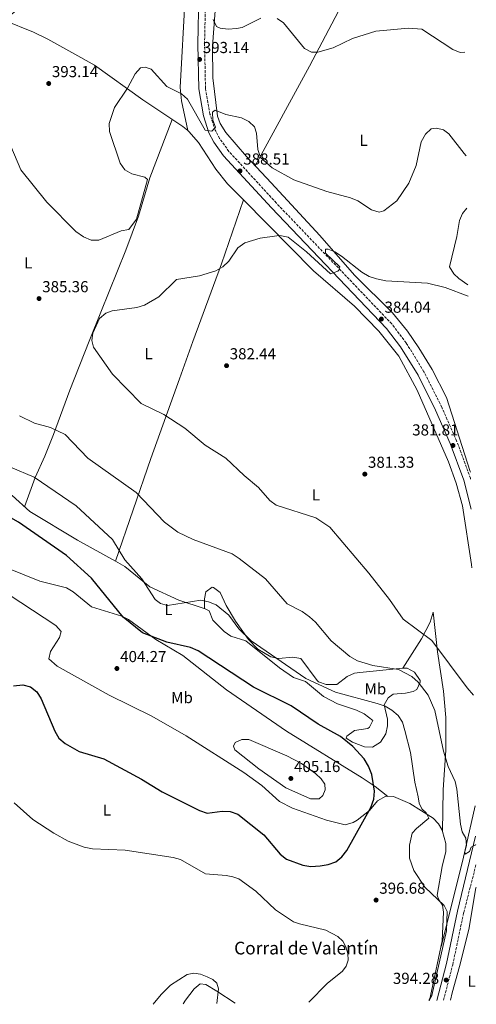
# Model space of a CAD drawing. Units: metres. Extents: x 594461 to 597926, y 4680491 to 4682848.
# Drawn here: x 597639 to 597926, y 4680535 to 4681155 of the extents above; entities that cross this region are included whole.
import ezdxf
from ezdxf.enums import TextEntityAlignment as Align

# ---------------------------------------------------------------- set-up
doc = ezdxf.new("R2010")
doc.units = ezdxf.units.M
doc.header["$MEASUREMENT"] = 0
doc.linetypes.add('DGN Style 3', pattern=[2.435890702152634, 1.739921930109024, -0.6959687720436097])
for name, color, linetype, lineweight in [('Camino', 7, 'DGN Style 3', 0), ('Cota de punto acotado terreno', 7, 'Continuous', 0), ('Curva de nivel directora', 30, 'Continuous', 30), ('Curva de nivel intermedia', 30, 'Continuous', 0), ('Etiqueta de uso rústico', 92, 'Continuous', 0), ('Línea de cambio de uso (parcela vista)', 92, 'Continuous', 0), ('Margen derecho', 7, 'Continuous', 0), ('Punto acotado terreno (símbolo)', 7, 'Continuous', 0), ('Texto de Borda', 7, 'Continuous', 0)]:
    doc.layers.add(name, color=color, linetype=linetype, lineweight=lineweight)
doc.styles.add('Style-Arial', font='arial.ttf')

# ---------------------------------------------------------------- blocks, each defined once
blk = doc.blocks.new('5PATER')
at = {"layer": 'Punto acotado terreno (símbolo)', "linetype": 'Continuous', "lineweight": 0}
h = blk.add_hatch(color=51, dxfattribs=at)
edge = h.paths.add_edge_path()
edge.add_ellipse((0, 0), major_axis=(-0.1095731443231308, -0.1110710700762829), ratio=0.9994222409660317, start_angle=0, end_angle=360)

msp = doc.modelspace()

# ---------------------------------------------------------------- linework, layer by layer
at = {"layer": 'Camino', "color": 7, "linetype": 'DGN Style 3', "lineweight": 0}
for points in [[(597922.7600000021, 4680865.640000002, 381.4400000000024), (597922.6499999982, 4680866.100000001, 381.4400000000024), (597913.920000002, 4680889.590000002, 381.4900000000054), (597904.5799999967, 4680910.800000001, 382.320000000007), (597893.3799999985, 4680933.130000001, 383.2299999999959), (597882.1800000002, 4680951.280000002, 383.7700000000042), (597873.0799999986, 4680963.2, 383.7400000000052), (597800.3700000005, 4681039.300000002, 386.5800000000017), (597770.5100000006, 4681071.77, 388.8300000000019), (597764.6700000024, 4681079.930000001, 389.4900000000054), (597761.8700000015, 4681085.239999999, 389.9199999999982), (597758.55, 4681095.239999999, 390.5299999999988), (597755.7499999994, 4681111.469999999, 391.4799999999959), (597755.1599999993, 4681139.280000002, 393.070000000007), (597755.8399999988, 4681170.469999999, 394.6199999999955)], [(597905.5799999981, 4680537.61, 393.8300000000019), (597911.4799999989, 4680559.890000001, 394.2599999999948), (597918.3900000001, 4680592.949999999, 393.6499999999942), (597922.6900000006, 4680609.290000001, 392.7100000000065), (597926.1399999995, 4680623.120000003, 391.2299999999959)]]:
    msp.add_polyline3d(points, dxfattribs=at)
at = {"layer": 'Curva de nivel directora', "color": 30, "linetype": 'Continuous', "lineweight": 30, "elevation": 400, "flags": 128}
for points in [[(597746.3999999998, 4680759.600000001), (597731.3099999999, 4680763.08), (597716.1399999998, 4680768.789999999), (597703.8499999985, 4680778.720000002), (597683.9499999987, 4680803.180000001), (597668.1599999993, 4680817.410000001), (597638.0699999994, 4680838.45), (597604.8700000002, 4680857.050000002), (597567.44, 4680886.550000002), (597558.5599999995, 4680892.550000001), (597537.0500000004, 4680903.330000001), (597532.0500000003, 4680903.59), (597528.8000000003, 4680900.840000001), (597525.4699999999, 4680890.630000001), (597520.1599999992, 4680891.990000002), (597518.6199999991, 4680894.609999999), (597522.4300000002, 4680910.939999999), (597522.4999999994, 4680914.430000001), (597509.9600000001, 4680930.789999999), (597505.4099999992, 4680934.880000001), (597487.6999999998, 4680946.710000002), (597473.7999999992, 4680953.83), (597473.4599999995, 4680954.040000001)], [(597634.7500000001, 4680735.529999999), (597640.7599999983, 4680736.2), (597645.5599999995, 4680734.82), (597649.489999999, 4680731.79), (597652.2299999993, 4680727.349999999), (597660.8399999992, 4680707.070000002), (597663.3799999984, 4680702.510000002), (597667.2899999999, 4680699.220000001), (597676.1999999994, 4680694.090000002), (597691.7699999996, 4680689.490000002), (597715.4699999993, 4680676.850000001), (597728.4600000001, 4680668.710000001), (597751.8800000004, 4680657.060000001), (597756.8600000005, 4680655.330000001), (597766.199999999, 4680656.699999999), (597771.199999999, 4680656.5), (597776.0299999992, 4680654.650000001), (597792.4899999991, 4680641.66), (597802.7699999987, 4680629.51), (597806.7199999982, 4680626.45), (597817.1599999988, 4680622.699999999), (597822.1099999998, 4680621.92), (597827.9799999993, 4680622.150000002), (597832.9500000003, 4680623.000000001), (597837.7899999995, 4680624.720000003), (597841.6699999998, 4680627.880000001), (597844.7099999996, 4680631.859999999), (597859.8899999987, 4680658.890000002), (597861.6900000003, 4680664.27), (597862.0999999995, 4680669.250000002), (597860.49, 4680679.710000004), (597858.3499999987, 4680684.940000001), (597855.7400000002, 4680689.609999999), (597848.5299999996, 4680697.24), (597840.6999999997, 4680703.560000001), (597826.7099999997, 4680711.28), (597809.6100000006, 4680722.970000002), (597786.0899999997, 4680734.57), (597751.0499999989, 4680757.420000001), (597746.3999999998, 4680759.600000001)]]:
    msp.add_lwpolyline(points, dxfattribs=at)
at = {"layer": 'Curva de nivel intermedia', "color": 30, "linetype": 'Continuous', "lineweight": 0, "flags": 128}
for points, elevation in [([(597760.5300000005, 4681154.739999999), (597762.5800000001, 4681150.399999999), (597765.0299999999, 4681149.399999999), (597769.9800000008, 4681148.649999999), (597775.380000001, 4681149.069999999), (597778.9200000016, 4681149.739999999), (597790.6600000008, 4681155.63)], 395.0000000000001), ([(597800.850000001, 4681155.369999998), (597804.8899999999, 4681152.59), (597818.0799999997, 4681136.480000001), (597822.5299999999, 4681134.179999998), (597826.4700000006, 4681134.199999998), (597836.2300000016, 4681136.930000001), (597848.2500000001, 4681142.819999999), (597863.1200000008, 4681147.359999999)], 395.0000000000001), ([(597863.1200000008, 4681147.359999999), (597883.650000001, 4681149.239999999), (597892.0000000016, 4681148.609999998), (597911.47, 4681135.989999998), (597916.1500000005, 4681134.029999998), (597919.0200000005, 4681134.25)], 395.0000000000001), ([(597709.2700000011, 4681057.640000002), (597705.0100000009, 4681060.240000002), (597701.9300000007, 4681064.310000001), (597695.2800000011, 4681084.340000001), (597695.0500000009, 4681089.329999999), (597698.3600000012, 4681099.509999999), (597706.5199999996, 4681111.489999999), (597711.360000001, 4681120.589999998), (597714.820000001, 4681124.350000001), (597717.6799999998, 4681124.75), (597721.5100000009, 4681123.499999999), (597731.3200000012, 4681112.619999997), (597740.5400000013, 4681107.949999998), (597744.3700000001, 4681104.720000001), (597755.6100000008, 4681085.119999998), (597759.7500000005, 4681084.470000001), (597762.0200000014, 4681086.989999999), (597760.4299999999, 4681091.52), (597760.1200000015, 4681096.509999999), (597761.7900000011, 4681097.83), (597768.5400000013, 4681095.05), (597778.3300000015, 4681092.939999999), (597782.9900000019, 4681090.710000001), (597786.5300000003, 4681087.189999999), (597787.9200000004, 4681083.359999999), (597788.7499999997, 4681072.979999999), (597790.4999999999, 4681067.930000001), (597797.7100000004, 4681061.550000001), (597811.4400000012, 4681053.800000001), (597832.2000000017, 4681046.480000001), (597847.1300000004, 4681042.659999999), (597851.7100000002, 4681040.630000002), (597860.3800000005, 4681035.07), (597865.1400000014, 4681033.529999998), (597868.0000000002, 4681034.449999999), (597876.3300000008, 4681040.609999999), (597883.9300000004, 4681051.880000001), (597888.5100000004, 4681062.829999999), (597891.6200000016, 4681077.82), (597894.2600000014, 4681082.559999999), (597897.9800000007, 4681085.890000001), (597901.1800000014, 4681086.41), (597905.7300000001, 4681085.390000001), (597909.0400000004, 4681082.91), (597918.75, 4681070.38), (597919.9300000002, 4681069.099999999)], 390), ([(597633.0500000014, 4681074.99), (597639.3500000001, 4681060.180000001), (597655.7899999999, 4681039.84), (597674.010000001, 4681021.46), (597678.9300000007, 4681018.009999999), (597683.8400000014, 4681015.859999999), (597688.6200000002, 4681015.850000001), (597702.6100000002, 4681021.82), (597707.5499999999, 4681022.569999999), (597712.3900000014, 4681029.06), (597719.1300000005, 4681054.119999998), (597717.6399999995, 4681055.619999998), (597709.2700000011, 4681057.640000002)], 390), ([(597924.6599999998, 4680729.529999998), (597920.6500000021, 4680734.17), (597898.2700000014, 4680763.999999999), (597880.2600000001, 4680777.52), (597871.6700000004, 4680789.869999999), (597858.6900000006, 4680806.409999999), (597834.0600000012, 4680835.350000001), (597825.2700000004, 4680841.119999999), (597800.3099999999, 4680849.230000001), (597796.2100000007, 4680852.109999999), (597789.180000001, 4680860.310000001), (597780.0200000012, 4680867.779999998), (597768.6399999997, 4680878.679999999), (597755.4800000011, 4680886.960000001), (597742.6900000015, 4680897.740000002), (597729.41, 4680906.269999998), (597715.1600000008, 4680913.199999999), (597697.1100000016, 4680931.619999999), (597685.1700000013, 4680948.619999998), (597684.1000000007, 4680952.890000001), (597684.8700000019, 4680957.42), (597689.0800000007, 4680966.679999998), (597692.9299999997, 4680970.09), (597697.02, 4680971.380000001), (597712.4299999994, 4680973.539999999), (597717.2999999998, 4680975.050000002), (597726.4000000015, 4680980.349999999), (597737.4600000011, 4680991.08), (597751.9200000005, 4680993.399999999), (597762.3099999997, 4680996.649999999), (597766.6600000015, 4680999.100000001), (597770.3600000008, 4681002.67), (597776.1200000008, 4681011.189999999), (597780.5399999998, 4681014.359999999), (597790.2000000003, 4681017.24), (597800.5900000016, 4681018.729999999), (597802.6400000014, 4681018.949999998), (597807.8800000006, 4681017.869999998), (597819.4400000009, 4681008.659999999), (597834.5400000018, 4680994.770000001), (597839.1700000009, 4680996.46), (597839.7100000017, 4680996.999999999), (597840.3700000012, 4680999.16), (597831.3299999998, 4681007.84), (597831.2699999994, 4681010.359999998), (597833.0599999998, 4681010.350000001), (597837.3100000012, 4681008.560000001), (597841.4700000009, 4681005.800000001), (597854.2000000002, 4680995.87), (597858.7900000013, 4680993.109999999), (597863.540000001, 4680991.539999999), (597869.3700000005, 4680990.439999999), (597895.5600000002, 4680988.920000001), (597906.8099999997, 4680986.210000002), (597921.1600000019, 4680980.699999999)], 384.9999999999999), ([(597925.9699999996, 4680635.34), (597925.8500000011, 4680635.359999999), (597923.1800000002, 4680633.890000002), (597922.0600000003, 4680631.279999998), (597919.4100000015, 4680629.49), (597919.0499999995, 4680631.31), (597920.1300000013, 4680635.08), (597919.6300000006, 4680639.57), (597917.4800000006, 4680643.569999999), (597916.4700000001, 4680648.470000002), (597914.0899999996, 4680670.390000001), (597912.9699999999, 4680675.26), (597908.6600000004, 4680684.719999999), (597905.7100000001, 4680694.359999999), (597900.2000000002, 4680719.949999998), (597895.9100000008, 4680729.729999999), (597889.7300000007, 4680737.859999998), (597885.6400000004, 4680741.32), (597877.3299999998, 4680745.710000001), (597861.050000001, 4680748.199999998), (597851.4300000009, 4680751.289999999), (597846.69, 4680753.890000002), (597835, 4680763.739999999), (597825.0100000009, 4680775.470000001), (597821.2000000001, 4680778.859999998), (597816.6, 4680782.180000001), (597807.2500000002, 4680787.109999998), (597793.6200000001, 4680802.810000001), (597777.0300000006, 4680815.630000002), (597772.5700000013, 4680818.66), (597747.9500000009, 4680827.55), (597738.2700000004, 4680832.13), (597729.9100000008, 4680838.449999998), (597712.0499999993, 4680857.13), (597681.7200000002, 4680878.730000001), (597667.2600000009, 4680893.63), (597658.0400000007, 4680898.029999999), (597647.9500000011, 4680900.699999998), (597638.6600000017, 4680905.499999999)], 390), ([(597896.3700000015, 4680537.480000001), (597898.2900000014, 4680540.65), (597907.4600000001, 4680581.409999999), (597907.9200000005, 4680593.48), (597906.1200000013, 4680597.17), (597893.9100000004, 4680608.740000002), (597887.0799999997, 4680619.26), (597884.1500000017, 4680626.96), (597884.3200000015, 4680635.289999999), (597885.9599999998, 4680642.779999998), (597888.5800000017, 4680645.829999999), (597896.3400000001, 4680652.15), (597894.6700000004, 4680655.630000001), (597892.0400000018, 4680658.050000001), (597890.4100000003, 4680661.699999999), (597889.7400000019, 4680665.67), (597887.5800000004, 4680674.789999999), (597884.9500000018, 4680693.630000001), (597881.350000001, 4680707.449999998), (597879.7599999995, 4680712.569999999), (597877.0199999993, 4680716.749999999), (597873.2199999995, 4680720.259999999), (597868.900000001, 4680722.78), (597863.8200000004, 4680724.439999999), (597837.7000000001, 4680731.470000001), (597818.9400000002, 4680740.16), (597784.5400000007, 4680763.890000001), (597776.8000000004, 4680771.429999999), (597770.4300000002, 4680779.890000001), (597762.4100000003, 4680786.509999999), (597757.740000001, 4680788.310000001), (597752.8300000003, 4680789.31), (597731.8500000008, 4680786.100000001), (597727.3100000012, 4680787.24), (597724.0400000011, 4680789.9), (597715.5800000011, 4680802.909999999), (597704.9999999997, 4680814.76), (597697.1100000016, 4680827.55), (597674.2800000015, 4680848.660000001), (597647.8100000003, 4680866.73), (597632.9500000008, 4680873.069999999)], 395.0000000000001), ([(597782.9900000019, 4680701.720000001), (597778.7400000005, 4680701.669999998), (597774.4800000002, 4680699.939999999), (597773.4200000007, 4680697.59), (597774.25, 4680695.189999999), (597789.350000001, 4680683.250000001), (597806.4400000012, 4680671.310000001), (597821.9800000001, 4680664.300000001), (597827.2999999998, 4680664.470000001), (597829.6500000012, 4680666.509999999), (597831.2300000016, 4680670.159999999), (597830.8300000014, 4680673.599999999), (597828.640000001, 4680677.039999999), (597824.9500000007, 4680680.41), (597816.1600000019, 4680686.65), (597807.0300000012, 4680691.480000001), (597782.9900000019, 4680701.720000001)], 405.0000000000001), ([(597635.2100000005, 4680661.849999999), (597646.9299999997, 4680651.390000001), (597660.1500000008, 4680642.720000001), (597669.2400000012, 4680637.859999998), (597679.2900000006, 4680634.07), (597684.5499999999, 4680632.890000001), (597705.1400000005, 4680632.039999999), (597735.3400000001, 4680627.55), (597740.1100000021, 4680626.140000001), (597755.7699999996, 4680617.289999999), (597768.8099999996, 4680616.079999999), (597773.0200000008, 4680615.369999998), (597776.7700000014, 4680613.96), (597787.4100000008, 4680606.269999999), (597799.9400000012, 4680594.599999999), (597807.4200000003, 4680589.409999999), (597811.2600000001, 4680587.08), (597815.0199999998, 4680585.720000001), (597831.6400000005, 4680581.829999999), (597839.0500000002, 4680577.67), (597842.1700000004, 4680574.779999999), (597844.2200000001, 4680571.349999999), (597845.3500000011, 4680567.100000001), (597845.5600000012, 4680562.929999999), (597844.4500000003, 4680559.08), (597842.0699999998, 4680555.859999998), (597832.3899999993, 4680548.259999999), (597820.8700000015, 4680536.449999998)], 395.0000000000001), ([(597762.8400000016, 4680535.65), (597764.0399999997, 4680544.84), (597762.8300000004, 4680548.34), (597760.4299999999, 4680550.689999999), (597756.8600000005, 4680552.49), (597752.5500000009, 4680554.039999999), (597748.3300000009, 4680554.609999999), (597744.1300000009, 4680553.95), (597733.6400000014, 4680547.15), (597727.7699999994, 4680541.350000001), (597722.8299999996, 4680535.099999999)], 390)]:
    msp.add_lwpolyline(points, dxfattribs=dict(at, elevation=elevation))
at = {"layer": 'Línea de cambio de uso (parcela vista)', "color": 92, "linetype": 'Continuous', "lineweight": 0, "extrusion": (0.01296738420215154, -0.06094671391210713, 0.998056784461821), "elevation": -277157.7601361089, "flags": 128}
msp.add_lwpolyline([(1558827.01829985, 4445570.401991802), (1558827.01829985, 4445570.406806366)], dxfattribs=at)
at = {"layer": 'Línea de cambio de uso (parcela vista)', "color": 92, "linetype": 'Continuous', "lineweight": 0, "extrusion": (-0.01199137113893139, -0.03597410655527788, 0.999280776696799), "elevation": -175178.5445291073, "flags": 128}
msp.add_lwpolyline([(-913171.9754189588, 4626544.927405783), (-913171.9754189588, 4626544.919494399)], dxfattribs=at)
at = {"layer": 'Línea de cambio de uso (parcela vista)', "color": 92, "linetype": 'Continuous', "lineweight": 0, "extrusion": (0.9407056964060215, -0.2065942424486864, 0.2690568931217253), "elevation": -404420.741858641, "flags": 128}
msp.add_lwpolyline([(4699966.109694038, 113382.0525810414), (4699931.120766555, 113383.516566554), (4699875.126232904, 113389.6009318759)], dxfattribs=at)
at = {"layer": 'Línea de cambio de uso (parcela vista)', "color": 92, "linetype": 'Continuous', "lineweight": 0, "extrusion": (0.001330976509391972, 0.08917551117365681, 0.9960150383947265), "elevation": 418586.2757871031, "flags": 128}
msp.add_lwpolyline([(-527985.9456285342, -4670324.78474254), (-527985.9456285342, -4670324.778014985)], dxfattribs=at)
at = {"layer": 'Línea de cambio de uso (parcela vista)', "color": 92, "linetype": 'Continuous', "lineweight": 0}
for points in [[(597763.5510999998, 4681341.9794, 396.9177999999956), (597762.8300000001, 4681316.619999999, 397.8800000000047), (597763.5599999996, 4681261.630000001, 398.3000000000029), (597763.5, 4681205.65, 397.1300000000047), (597763, 4681177.140000001, 396.0200000000041), (597760.1799999997, 4681137.939999999, 393.8999999999942), (597760.3200000003, 4681118.02, 392.4499999999971), (597763.3099999996, 4681094.060000001, 390.1699999999983), (597764.9900000002, 4681089.350000001, 389.3000000000029), (597768.4900000002, 4681083.609999999, 388.5299999999988), (597781.5599999996, 4681068.51, 389.7100000000065), (597797.04, 4681051.91, 389.8800000000047), (597827.8099999996, 4681018.949999999, 386.4900000000052), (597849.5199999996, 4680993.9, 385.2100000000065), (597873.5499999998, 4680970.26, 384.6999999999971), (597882.9900000002, 4680958.619999999, 384.2599999999948), (597890.1399999997, 4680948.24, 384.1499999999942), (597898.6100000005, 4680934.480000001, 384.1900000000023), (597907.4500000002, 4680916.890000001, 382.1399999999995), (597922.4199999999, 4680870.470000001, 381.1199999999953), (597922.7000000002, 4680869.869999999, 381.1100000000006)], [(597899.6962000001, 4681265.723300001, 399.3804999999993), (597885.5099999999, 4681240.83, 401.1699999999983), (597875.3200000003, 4681223.65, 400.9600000000065), (597851.3899999997, 4681182.83, 397.5399999999936), (597821.2699999996, 4681125.380000001, 393.3500000000058), (597787.0499999998, 4681062.630000001, 389.7700000000041)], [(597744.659, 4681084.864700001, 388.5503000000026), (597740.6399999997, 4681103.680000001, 389.7400000000052), (597739.9000000004, 4681111.970000001, 390.3399999999965), (597742.9600000001, 4681169.189999999, 393.2799999999988), (597742.5599999996, 4681202.710000001, 393.2799999999988), (597744.6399999997, 4681228.57, 394.679999999993), (597743.2199999997, 4681238.300000001, 395.1300000000047), (597719.2000000002, 4681239.27, 393.9499999999971), (597709.2000000002, 4681239.180000001, 394.070000000007), (597697.3300000001, 4681238.67, 394.5), (597692.4800000006, 4681237.560000001, 394.6600000000035), (597690.2000000002, 4681236.230000001, 394.75), (597686.4699999997, 4681232.710000001, 395.0099999999948), (597683.7000000002, 4681228.630000001, 395.25), (597654.9299999997, 4681177.480000001, 395.8699999999953), (597645, 4681166.939999999, 395.4100000000035), (597628.7811000004, 4681154.329500001, 393.3508000000002)], [(597628.7811000004, 4681154.329500001, 393.350099999996), (597647.3099999996, 4681146.84, 393.9799999999959), (597656.3399999999, 4681142.470000001, 393.9100000000035), (597677.25, 4681130.939999999, 392.5899999999965), (597685.7400000002, 4681126.09, 390.25), (597716.2100000001, 4681104.300000001, 389.3899999999995), (597741.5, 4681087.5, 389.1399999999995), (597744.659, 4681084.864700001, 388.5497999999934)], [(597641.75, 4680848.220000001, 397.9499999999971), (597648.4699999997, 4680866.680000001, 395.8099999999977), (597654.5700000003, 4680879.960000001, 392.2899999999936), (597659.9500000002, 4680893.630000001, 390.1499999999942), (597670.4000000004, 4680921.560000001, 387.2200000000012), (597682.5800000001, 4680952.41, 385.1000000000058), (597689.8300000001, 4680970.539999999, 385.1000000000058), (597705.6500000004, 4681009.609999999, 389.3899999999995), (597713.5999999996, 4681031.08, 389.5200000000041), (597720.6100000005, 4681055.08, 389.0099999999948), (597734.8399999999, 4681091.92, 389.1999999999971)], [(597744.659, 4681084.864700001, 388.5497999999934), (597745.2999999998, 4681084.33, 388.429999999993), (597751.2599999999, 4681077.460000001, 387.6900000000023), (597762.29, 4681060.689999999, 387.0599999999977), (597769.6500000004, 4681051.369999999, 386.7100000000065), (597779.6074999999, 4681041.3225, 386.2158000000054)], [(597779.6074999999, 4681041.3225, 386.2097000000067), (597765.9199999999, 4681001.02, 384.8099999999977), (597747.8099999996, 4680952.109999999, 382.8800000000047), (597739.3600000005, 4680928.58, 383.2200000000012), (597721.3600000005, 4680878.560000001, 386.8399999999965), (597699.0197999999, 4680813.8597, 395.8500000000058)], [(597779.6074999999, 4681041.3225, 386.2158000000054), (597823.8499999996, 4680996.680000001, 384.0200000000041), (597849.5999999996, 4680974.41, 383.7700000000041), (597865.0099999999, 4680958.609999999, 383.2599999999948), (597877.4900000002, 4680942.930000001, 383.0399999999936), (597889.0199999996, 4680921.59, 382.3699999999953), (597908.7400000002, 4680876.430000001, 380.8000000000029), (597913.6900000004, 4680863.119999999, 380.5299999999988), (597917.7300000006, 4680848.66, 380.4499999999971), (597923.2599999999, 4680811.82, 380.6499999999942), (597923.54, 4680809.82, 380.7200000000012)], [(597921.0599999996, 4680987.890000001, 386.0200000000041), (597915.4100000003, 4680991.91, 386.0299999999988), (597912.25, 4680994.83, 386.1100000000006), (597909.4199999999, 4680999.060000001, 386.3399999999965), (597914.1200000001, 4681018.279999999, 387.3899999999995), (597915.8099999996, 4681028.220000001, 388.679999999993), (597917.7000000002, 4681032.76, 388.8500000000058), (597920.3899999997, 4681036.039999999, 389.0099999999948)], [(597534.4800000006, 4680909.74, 398.4499999999971), (597561.1299999999, 4680895.380000001, 398.8099999999977), (597593.4900000002, 4680875.869999999, 398.9400000000023), (597633.9100000003, 4680855.230000001, 397.679999999993), (597645.0899999999, 4680845.230000001, 398.070000000007), (597675.1500000004, 4680827.130000001, 397.6999999999971), (597699.0197999999, 4680813.8597, 395.8442000000068)], [(597573.1900000004, 4680835.630000001, 403.25), (597603.25, 4680834.52, 403.5099999999948), (597606.7599999999, 4680831.439999999, 403.6999999999971), (597610.0899999999, 4680825.930000001, 403.8899999999995), (597621.5, 4680816.25, 403.7100000000065), (597631.6799999997, 4680809.430000001, 403.5099999999948), (597651.3300000001, 4680801.32, 403.1199999999953), (597668.1900000004, 4680797.25, 402.6100000000006), (597672.4400000004, 4680794.730000001, 402.4799999999959), (597683.9000000004, 4680785.140000001, 402.1000000000058), (597702.9500000002, 4680779.310000001, 399.6499999999942), (597707.1900000004, 4680777.34, 399.4199999999983), (597724.4299999997, 4680764.699999999, 399.5500000000029), (597741.54, 4680754.59, 400.820000000007), (597769, 4680732.890000001, 401.2899999999936), (597806.7599999999, 4680706.949999999, 402.2299999999959), (597854.5099999999, 4680677.699999999, 401.0800000000018), (597862.7100000001, 4680672.119999999, 399.8899999999995), (597870.5599999996, 4680665.92, 397.8600000000006)], [(597699.0197999999, 4680813.8597, 395.8442000000068), (597704.9900000002, 4680810.539999999, 395.3800000000047), (597720.75, 4680797.82, 394.1100000000006), (597738.8799999999, 4680789.33, 394.1600000000035), (597754.9299999997, 4680784.220000001, 394.8699999999953), (597755.2100000001, 4680784.08, 394.9499999999971)], [(597880.1100000005, 4680746.5799, 388.8037999999942), (597852.9299999997, 4680743.970000001, 390.6499999999942), (597849.5300000003, 4680743.369999999, 390.9100000000035), (597845.04, 4680741.27, 391.570000000007), (597838.5199999996, 4680736.310000001, 392.8300000000018), (597831.79, 4680736.350000001, 393.4700000000012), (597826.9900000002, 4680738.050000001, 393.4799999999959), (597826.0599999996, 4680738.92, 393.4700000000012), (597815.7100000001, 4680752.710000001, 393.4700000000012), (597810.7699999996, 4680753.5, 393.7700000000041), (597801.6500000004, 4680752.74, 394.3600000000006), (597796.7999999998, 4680753.710000001, 394.5), (597788.6699999999, 4680758.67, 394.4400000000023), (597782.9000000004, 4680764.59, 394.3600000000006), (597774.5800000001, 4680776.109999999, 394.3600000000006), (597768.8399999999, 4680786.02, 394.2299999999959), (597765.0800000001, 4680794.26, 392.6999999999971), (597760.8499999996, 4680797.350000001, 392.7700000000041), (597759.9199999999, 4680797.49, 392.8300000000018), (597755.8700000001, 4680794.699999999, 393.2100000000065), (597755.0199999996, 4680790.34, 393.9799999999959), (597755.2100000001, 4680784.08, 394.9499999999971)], [(597905.0401, 4680643.8267, 393.2360000000044), (597904.6799999997, 4680645.08, 393.2700000000041), (597902.5700000003, 4680648.619999999, 393.429999999993), (597899.1299999999, 4680652.220000001, 393.8000000000029), (597884.4100000003, 4680661.470000001, 395.9600000000065), (597874.2000000002, 4680665.77, 397.3899999999995), (597869.2999999998, 4680665.970000001, 398.0299999999988), (597864.04, 4680663.07, 399.429999999993), (597859.04, 4680657.140000001, 399.5599999999977), (597851.3600000005, 4680651, 400.9100000000035), (597848.6799999997, 4680649.529999999, 401.2200000000012), (597843.75, 4680648.109999999, 401.5599999999977), (597831.8899999997, 4680651.039999999, 402.7700000000041), (597810.6100000005, 4680658.51, 403.3899999999995), (597802.3099999996, 4680662.699999999, 403.5200000000041), (597791.1500000004, 4680672.720000001, 404.1300000000047), (597779.9600000001, 4680680.970000001, 404.1600000000035), (597743.5899999999, 4680703.970000001, 404.4900000000052), (597721.9000000004, 4680716.380000001, 404.6699999999983), (597695, 4680729.66, 404.4400000000023), (597662.3799999999, 4680747.890000001, 402.6499999999942), (597657.0599999996, 4680752.439999999, 402.3699999999953), (597658.0300000003, 4680757.060000001, 403.2299999999959), (597663.8700000001, 4680765.859999999, 403.9100000000035), (597664.7699999996, 4680769.600000001, 403.7799999999988), (597661.5800000001, 4680773.449999999, 404.0299999999988), (597632.1200000001, 4680792.84, 404.6300000000047)], [(597755.2100000001, 4680784.08, 394.9499999999971), (597758.1200000001, 4680782.66, 395.7700000000041), (597760.4600000001, 4680776.74, 395.8899999999995), (597767.4800000006, 4680769.600000001, 395.929999999993), (597771.6399999997, 4680766.74, 395.8999999999942), (597781.1299999999, 4680763.83, 395.3800000000047), (597802.3300000001, 4680746.75, 395.570000000007), (597811.2300000006, 4680740.710000001, 395.8899999999995), (597818.7800000003, 4680738.300000001, 395.5099999999948), (597829.9800000006, 4680728.859999999, 395.7700000000041), (597838.9500000002, 4680724.119999999, 396.0200000000041), (597850.8899999997, 4680720.24, 395.8899999999995), (597855.6100000005, 4680717.939999999, 395.9199999999983), (597861.2300000006, 4680713.789999999, 396.2799999999988), (597859.1200000001, 4680709.449999999, 397.1100000000006), (597858, 4680708.619999999, 397.3000000000029), (597849.5499999998, 4680707.289999999, 398.320000000007), (597844.75, 4680703.83, 398.4100000000035), (597844.4500000002, 4680702.57, 398.4499999999971), (597848.3399999999, 4680699.960000001, 398.8899999999995), (597855.8799999999, 4680697.100000001, 399.1499999999942), (597860.8499999996, 4680696.99, 398.8300000000018), (597866.0599999996, 4680700.09, 397.6999999999971), (597869.29, 4680705.300000001, 396.4100000000035), (597870.2999999998, 4680710.279999999, 396.1699999999983), (597870.3399999999, 4680714.560000001, 395.8899999999995), (597868.3499999996, 4680723.57, 394.1100000000006), (597870.7599999999, 4680727.91, 393.5500000000029), (597873.9000000004, 4680730.16, 393.0800000000018), (597881.79, 4680730.83, 391.4199999999983), (597886.5099999999, 4680731.880000001, 390.6699999999983), (597888.9199999999, 4680733.27, 390.2700000000041), (597891.04, 4680737.880000001, 389.0899999999965), (597890.8799999999, 4680738.939999999, 388.8699999999953), (597887.3799999999, 4680744.15, 388.4799999999959), (597882.8099999996, 4680746.57, 388.6699999999983), (597881.0499999998, 4680746.67, 388.7400000000052), (597880.1100000005, 4680746.5799, 388.8037999999942)], [(597880.1100000005, 4680746.5799, 388.8000000000029), (597891.8399999999, 4680765.07, 384.6999999999971), (597897.2100000001, 4680775.550000001, 384.070000000007), (597899.1200000001, 4680781.83, 384.070000000007), (597901.7999999998, 4680756.789999999, 384.3800000000047), (597905.6100000005, 4680732.140000001, 386.6399999999995), (597907.0700000003, 4680715.640000001, 388.2599999999948), (597907.1299999999, 4680695.060000001, 390.3399999999965), (597905.4199999999, 4680670.109999999, 390.820000000007), (597905.0401, 4680643.8267, 393.2394000000059)], [(597896.9000000004, 4680537.49, 395.5399999999936), (597900.1500000004, 4680553.210000001, 396.2799999999988), (597904.8899999997, 4680575.08, 396.0500000000029), (597905.7599999999, 4680593.100000001, 395.5500000000029), (597905.0300000003, 4680597.42, 396.1600000000035), (597902.6799999997, 4680600.890000001, 396.0599999999977), (597901.6200000001, 4680603.680000001, 395.8500000000058), (597904.8499999996, 4680621.91, 394.320000000007), (597907.1100000005, 4680631.279999999, 393.1699999999983), (597907.2199999997, 4680636.24, 393.0299999999988), (597905.0401, 4680643.8267, 393.2360000000044)], [(597926.3399999999, 4680608.789999999, 392), (597926.0999999996, 4680608.359999999, 392.2899999999936), (597921.6100000005, 4680582.230000001, 394.2799999999988), (597915.7699999996, 4680558.960000001, 393.4600000000065), (597911.2100000001, 4680542.300000001, 394.0200000000041), (597910.0899999999, 4680537.67, 393.679999999993)], [(597741.5999999996, 4680535.359999999, 388.6399999999995), (597743.0599999996, 4680537.609999999, 388.6600000000035), (597748.5199999996, 4680544.75, 388.820000000007), (597752.3300000001, 4680547.949999999, 388.820000000007), (597755.9800000006, 4680547.49, 389.1199999999953), (597762.7999999998, 4680543.380000001, 389.9100000000035), (597774.3399999999, 4680535.810000001, 391.7899999999936)]]:
    msp.add_polyline3d(points, dxfattribs=at)
at = {"layer": 'Margen derecho', "color": 7, "linetype": 'Continuous', "lineweight": 0}
for points in [[(597923.0300000004, 4680846.63, 381.4400000000024), (597918.5599999977, 4680864.850000002, 381.4400000000024), (597909.949999998, 4680887.980000002, 381.4900000000054), (597900.7099999998, 4680908.980000001, 382.320000000007), (597889.6400000012, 4680931.050000002, 383.2299999999959), (597878.6499999987, 4680948.850000002, 383.7700000000042), (597869.8199999996, 4680960.420000002, 383.7400000000052), (597797.25, 4681036.370000001, 386.5800000000017), (597767.1900000013, 4681069.070000002, 388.8300000000019), (597761.02, 4681077.680000001, 389.4900000000054), (597757.9299999988, 4681083.560000001, 389.9199999999982), (597754.3900000004, 4681094.190000001, 390.5299999999988), (597751.4800000002, 4681111.06, 391.4799999999959), (597750.879999999, 4681139.280000002, 393.070000000007), (597751.5699999996, 4681170.600000002, 394.6199999999955), (597753.4600000005, 4681220.520000001, 396.2200000000012), (597753.6999999997, 4681235.580000003, 396.3899999999995), (597750.2499999986, 4681239.88, 396.229999999996), (597746.089999999, 4681242.680000001, 396.1199999999953), (597742.3399999985, 4681243.580000004, 395.8600000000007), (597717.1900000003, 4681243.070000002, 395.7400000000054), (597698.4499999983, 4681243.690000001, 396.1699999999982)], [(597901.4299999997, 4680537.550000001, 393.8099999999977), (597907.5899999997, 4680560.81, 394.2599999999948), (597914.4699999974, 4680593.77, 393.6499999999942), (597925.8999999982, 4680640.830000004, 389.8899999999995)]]:
    msp.add_polyline3d(points, dxfattribs=at)

# ---------------------------------------------------------------- block references
at = {"layer": 'Punto acotado terreno (símbolo)', "color": 7, "linetype": 'Continuous', "lineweight": 0, "xscale": 10, "yscale": 10, "zscale": 10}
for p in [(597752.0599999991, 4681129.670000002, 393.1399999999999), (597657.0100000004, 4681114.510000004, 393.1399999999999), (597777.48, 4681059.500000001, 388.5099999999948), (597650.9100000005, 4680979.170000004, 385.3600000000006), (597866.5399999984, 4680966.27, 384.0399999999936), (597769.0100000007, 4680936.95, 382.4400000000023), (597911.6399999999, 4680886.75, 381.8000000000029), (597856.109999999, 4680868.710000004, 381.3300000000022), (597699.9400000015, 4680746.41, 404.2700000000041), (597809.5300000003, 4680677.220000001, 405.1600000000035), (597863.2100000002, 4680600.670000002, 396.6799999999935), (597907.3500000006, 4680550.34, 394.2799999999993)]:
    msp.add_blockref('5PATER', p, dxfattribs=at)

# ---------------------------------------------------------------- texts
at = {"layer": 'Cota de punto acotado terreno', "color": 7, "linetype": 'Continuous', "lineweight": 0, "style": 'Style-Arial'}
for s, p in [('393.14', (597754.0399999997, 4681133.670000004, 393.1399999999995)), ('393.14', (597658.989999999, 4681118.510000003, 393.1399999999995)), ('388.51', (597779.5599999988, 4681063.499999999, 388.5099999999948)), ('385.36', (597652.8999999977, 4680983.170000001, 385.3600000000006)), ('384.04', (597868.5300000005, 4680970.27, 384.0399999999936)), ('382.44', (597771.0000000005, 4680940.949999998, 382.4400000000023)), ('381.81', (597885.9299999988, 4680893.04, 381.8000000000029)), ('381.33', (597858.0899999995, 4680872.710000001, 381.3300000000018)), ('404.27', (597701.9899999994, 4680750.41, 404.2700000000041)), ('405.16', (597811.5199999996, 4680681.219999998, 405.1600000000035)), ('396.68', (597865.1999999996, 4680604.670000002, 396.679999999993)), ('394.28', (597873.7600000004, 4680547.940000001, 394.2799999999988))]:
    msp.add_text(s, height=7.000000000000002, dxfattribs=at).set_placement(p)
at = {"layer": 'Etiqueta de uso rústico', "color": 92, "linetype": 'Continuous', "lineweight": 0, "style": 'Style-Arial'}
for s, p in [('L', (597855.3314203804, 4681078.730009998, 392.1199999999953)), ('L', (597644.0914203781, 4681001.640009999, 385.9900000000052)), ('L', (597719.9014203808, 4680944.50001, 383.929999999993)), ('L', (597825.3214203788, 4680855.650009996, 383.9600000000065)), ('L', (597732.40142038, 4680783.520009999, 395.6100000000006)), ('Mb', (597862.780246245, 4680733.57001, 392.8999999999942)), ('Mb', (597740.9402462452, 4680728.08001, 402.8999999999942)), ('L', (597693.6314203786, 4680657.290009998, 397.3699999999953)), ('L', (597923.30142038, 4680549.680009999, 394.2899999999936))]:
    msp.add_text(s, height=7.000000000000002, dxfattribs=at).set_placement(p, align=Align.MIDDLE_CENTER)
at = {"layer": 'Texto de Borda', "color": 7, "linetype": 'Continuous', "lineweight": 0, "style": 'Style-Arial'}
msp.add_text('Corral de Valentín', height=8, dxfattribs=at).set_placement((597773.79, 4680566.48, 390.5))

doc.saveas('drawing.dxf')
